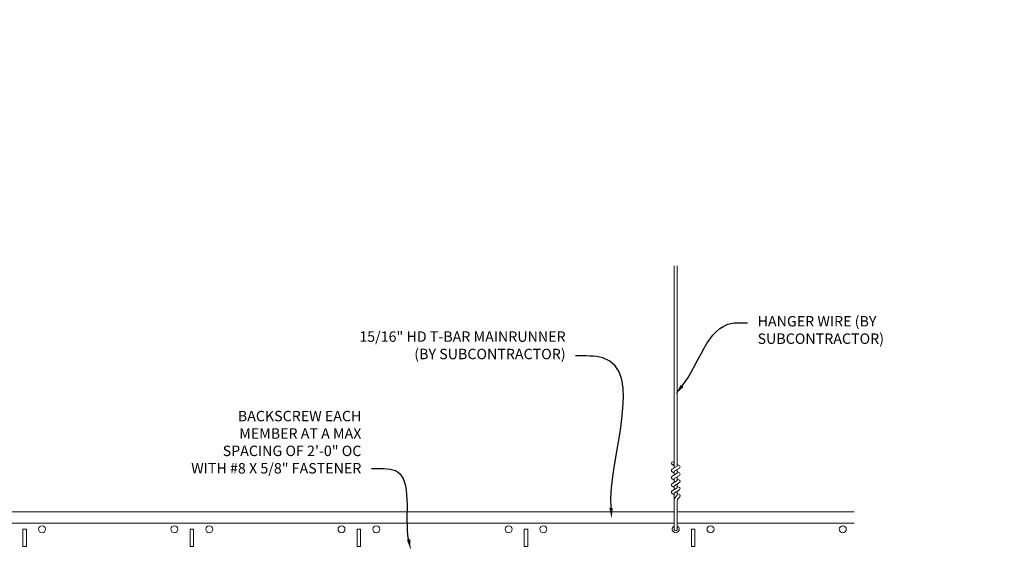
# Model space of a CAD drawing. Units: inches. Extents: x 0 to 3506, y 0 to 1152.
# Drawn here: x 2416 to 2451, y 1008 to 1027 of the extents above; entities that cross this region are included whole.
import ezdxf
from ezdxf import colors
from ezdxf.entities.mleader import LeaderData, LeaderLine
from ezdxf.enums import TextEntityAlignment as Align
from ezdxf.math import Vec2, Vec3

# ---------------------------------------------------------------- set-up
doc = ezdxf.new("R2010")
doc.units = ezdxf.units.IN
doc.header["$MEASUREMENT"] = 0
for name, color, linetype, lineweight in [('Z-ANNO-NOTE', 7, 'Continuous', 35), ('Z-CLNG-SUSP', 3, 'Continuous', 18), ('Z-CLNG-TEES', 3, 'Continuous', 18)]:
    doc.layers.add(name, color=color, linetype=linetype, lineweight=lineweight)
doc.layers.add('Z-ANNO-NPLT', color=252, linetype='Continuous', lineweight=35, plot=False)
doc.styles.add('1-4', font='arial.ttf', dxfattribs={"height": 0.375})
doc.styles.get("Standard").update_dxf_attribs({"font": 'arial.ttf', "height": 0.09375})

msp = doc.modelspace()

# ---------------------------------------------------------------- linework, layer by layer
at = {"layer": 'Z-CLNG-SUSP'}
for p, q in [((2439.252013, 1010.832487), (2439.252013, 1018.085884)), ((2439.356613, 1010.897515), (2439.356613, 1018.085884)), ((2439.170259, 1010.781662), (2439.356613, 1010.897515)), ((2439.252013, 1010.907483), (2439.173401, 1010.953245)), ((2439.252013, 1011.026933), (2439.228078, 1011.042384)), ((2439.252013, 1010.709321), (2439.436526, 1010.82403)), ((2439.356613, 1010.959408), (2439.435225, 1010.913646)), ((2439.356613, 1010.637515), (2439.356613, 1010.774349)), ((2439.170259, 1010.521662), (2439.356613, 1010.637515)), ((2439.252013, 1010.647483), (2439.173401, 1010.693245)), ((2439.252013, 1010.387483), (2439.173401, 1010.433245)), ((2439.252013, 1010.572487), (2439.252013, 1010.709321)), ((2439.252013, 1010.449321), (2439.436526, 1010.56403)), ((2439.252013, 1010.312487), (2439.252013, 1010.449321)), ((2439.356613, 1010.699408), (2439.435225, 1010.653646)), ((2439.356613, 1010.377515), (2439.356613, 1010.514349)), ((2439.356613, 1010.439408), (2439.435225, 1010.393646)), ((2439.170259, 1010.261662), (2439.356613, 1010.377515)), ((2439.170259, 1010.001662), (2439.356613, 1010.117515)), ((2439.252013, 1010.127483), (2439.173401, 1010.173245)), ((2439.252013, 1010.189321), (2439.436526, 1010.30403)), ((2439.252013, 1010.052487), (2439.252013, 1010.189321)), ((2439.356613, 1010.117515), (2439.356613, 1010.254349)), ((2439.356613, 1010.179408), (2439.435225, 1010.133646)), ((2439.252013, 1009.867483), (2439.173401, 1009.913245)), ((2439.252013, 1009.929321), (2439.436526, 1010.04403)), ((2439.252013, 1008.606261), (2439.252013, 1009.929321)), ((2439.285144, 1009.771429), (2439.356613, 1009.848888)), ((2439.356613, 1009.848888), (2439.356613, 1009.994349)), ((2439.356613, 1009.919408), (2439.435225, 1009.873646)), ((2439.389744, 1009.730546), (2439.447351, 1009.792981)), ((2439.356613, 1008.606261), (2439.356613, 1009.645781))]:
    msp.add_line(p, q, dxfattribs=at)
msp.add_circle((2439.199713, 1010.998444), 0.0523, dxfattribs=at)
for centre, radius, start, end in [((2439.199713, 1010.738444), 0.0523, 119.4624909, 239.7950441), ((2439.408913, 1010.868447), 0.0523, 301.868607, 59.7950441), ((2439.199713, 1010.478444), 0.0523, 119.4624909, 239.7950441), ((2439.408913, 1010.608447), 0.0523, 301.868607, 59.7950441), ((2439.199713, 1010.218444), 0.0523, 119.4624909, 239.7950441), ((2439.408913, 1010.348447), 0.0523, 301.868607, 59.7950441), ((2439.408913, 1010.088447), 0.0523, 301.868607, 59.7950441), ((2439.199713, 1009.958444), 0.0523, 119.4624909, 239.7950441), ((2439.377013, 1009.686664), 0.125, 137.3032643, 180), ((2439.481613, 1009.645781), 0.125, 137.3032643, 180), ((2439.408913, 1009.828447), 0.0523, 317.3032643, 59.7950441), ((2439.304313, 1008.627605), 0.056488, 202.2008624, 337.7991376)]:
    msp.add_arc(centre, radius, start, end, dxfattribs=at)
at = {"layer": 'Z-CLNG-TEES'}
for p, q in [((2407.394051, 1009.252605), (2439.252013, 1009.252605)), ((2439.356613, 1009.252605), (2445.706418, 1009.252605)), ((2407.394051, 1008.846355), (2439.252013, 1008.846355)), ((2439.356613, 1008.846355), (2445.706418, 1008.846355))]:
    msp.add_line(p, q, dxfattribs=at)
for points in [[(2415.866813, 1008.002605), (2415.991813, 1008.002605), (2415.991813, 1008.627605), (2415.866813, 1008.627605)], [(2421.866813, 1008.002605), (2421.991813, 1008.002605), (2421.991813, 1008.627605), (2421.866813, 1008.627605)], [(2427.866813, 1008.002605), (2427.991813, 1008.002605), (2427.991813, 1008.627605), (2427.866813, 1008.627605)], [(2433.866813, 1008.002605), (2433.991813, 1008.002605), (2433.991813, 1008.627605), (2433.866813, 1008.627605)], [(2439.866813, 1008.002605), (2439.991813, 1008.002605), (2439.991813, 1008.627605), (2439.866813, 1008.627605)]]:
    msp.add_lwpolyline(points, close=True, dxfattribs=at)
for centre in [(2416.554313, 1008.627605), (2421.304313, 1008.627605), (2422.554313, 1008.627605), (2427.304313, 1008.627605), (2428.554313, 1008.627605), (2433.304313, 1008.627605), (2434.554313, 1008.627605), (2440.554313, 1008.627605), (2445.304313, 1008.627605)]:
    msp.add_circle(centre, 0.125, dxfattribs=at)
msp.add_arc((2439.304313, 1008.627605), 0.125, 114.7336139, 65.2663861, dxfattribs=at)

# ---------------------------------------------------------------- texts
at = {"layer": 'Z-ANNO-NPLT'}
msp.add_text('3/4" THICK MEMBER', height=132, rotation=32.8258798, dxfattribs=at).set_placement((1799.121241, 119.956877), align=Align.TOP_LEFT)

# ---------------------------------------------------------------- leaders
at = {"layer": 'Z-ANNO-NOTE'}
ml = msp.add_multileader_mtext('Standard', dxfattribs=at)
ml.set_content('HANGER WIRE (BY \\PSUBCONTRACTOR)', color=256, style='1-4')
ml.set_leader_properties()
ml.build(insert=Vec2(0, 0))
ml.multileader.update_dxf_attribs({"leader_type": 2, "text_right_attachment_type": 3, "dogleg_length": 0.36, "arrow_head_size": 0.375, "scale": 4})
ctx = ml.context
ctx.base_point, ctx.scale, ctx.char_height, ctx.arrow_head_size, ctx.landing_gap_size, ctx.plane_origin = Vec3(2441.884648, 1016.0429), 4, 0.375, 0.375, 0.36, Vec3(2441.947638, 1015.55623)
ctx.right_attachment = 3
notes = []
notes.append((ctx, [(0, (1, 1, 0), (2440.444648, 1016.0429), (1, 0), 1.44, [(0, [(2439.300334, 1013.483187), (2441.339437, 1016.030898)], 0, [])])]))
ctx.mtext.insert, ctx.mtext.flow_direction = Vec3(2442.244648, 1016.285524), 5
ml = msp.add_multileader_mtext('Standard', dxfattribs=at)
ml.set_content('15/16" HD T-BAR MAINRUNNER\\P(BY SUBCONTRACTOR)', color=256, style='1-4')
ml.set_leader_properties()
ml.build(insert=Vec2(0, 0))
ml.multileader.update_dxf_attribs({"leader_type": 2, "text_right_attachment_type": 3, "dogleg_length": 0.36, "arrow_head_size": 0.375, "scale": 4})
ctx = ml.context
ctx.base_point, ctx.scale, ctx.char_height, ctx.arrow_head_size, ctx.landing_gap_size, ctx.plane_origin = Vec3(2427.242715, 1015.492717), 4, 0.375, 0.375, 0.36, Vec3(2434.992882, 1010.912306)
ctx.right_attachment, ctx.text_align_type = 3, 2
notes.append((ctx, [(0, (1, 1, 0), (2437.151607, 1014.854671), (-1, 0), 1.44, [(0, [(2437.003404, 1009.015611), (2436.685599, 1014.784291)], 0, [])])]))
ctx.mtext.insert, ctx.mtext.alignment, ctx.mtext.flow_direction = Vec3(2435.351607, 1015.735341), 3, 5
ml = msp.add_multileader_mtext('Standard', dxfattribs=at)
ml.set_content('BACKSCREW EACH \\PMEMBER AT A MAX\\P SPACING OF 2\'-0" OC \\PWITH #8 X 5/8" FASTENER', color=256)
ml.set_leader_properties()
ml.build(insert=Vec2(0, 0))
ml.multileader.update_dxf_attribs({"leader_type": 2, "text_right_attachment_type": 3, "dogleg_length": 0.36, "arrow_head_size": 0.375, "scale": 4})
ctx = ml.context
ctx.base_point, ctx.scale, ctx.char_height, ctx.arrow_head_size, ctx.landing_gap_size, ctx.plane_origin = Vec3(2421.110292, 1012.690257), 4, 0.375, 0.375, 0.36, Vec3(2429.717608, 1009.586719)
ctx.right_attachment, ctx.text_align_type = 3, 2
notes.append((ctx, [(0, (1, 1, 0), (2429.818467, 1010.795816), (-1, 0), 1.44, [(0, [(2429.785329, 1007.892742), (2429.240256, 1010.723182)], 0, [])])]))
ctx.mtext.insert, ctx.mtext.alignment, ctx.mtext.flow_direction = Vec3(2428.018467, 1012.880954), 3, 5
for ctx, leaders in notes:
    for number, flags, end, landing, length, lines in leaders:
        leader = LeaderData()
        leader.index, (leader.has_last_leader_line, leader.has_dogleg_vector, leader.attachment_direction) = number, flags
        leader.last_leader_point, leader.dogleg_vector, leader.dogleg_length = Vec3(end), Vec3(landing), length
        for number, points, colour, breaks in lines:
            line = LeaderLine()
            line.index, line.vertices, line.color, line.breaks = number, Vec3.list(points), colors.encode_raw_color(colour), breaks
            leader.lines.append(line)
        ctx.leaders.append(leader)

doc.saveas('drawing.dxf')
